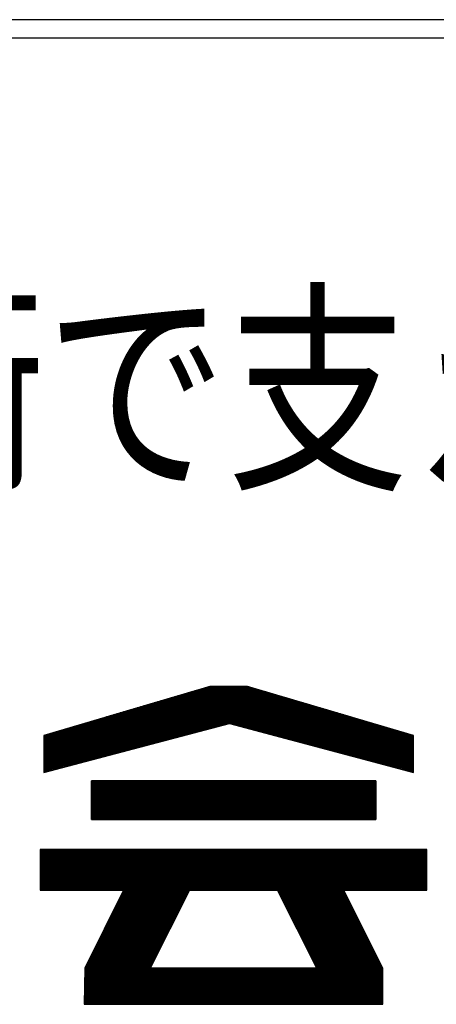
# Model space of a CAD drawing. Extents: x 0 to 2100, y 0 to 1485.
# Drawn here: x 1103 to 1131, y 73 to 140 of the extents above; entities that cross this region are included whole.
import ezdxf

# ---------------------------------------------------------------- set-up
doc = ezdxf.new("R2010")
doc.units = 0
doc.header["$LTSCALE"] = 15
doc.header["$MEASUREMENT"] = 0
doc.layers.add('7-図\u3000枠', color=160, linetype='CONTINUOUS')
doc.styles.get("Standard").update_dxf_attribs({"font": 'ROMANS.SHX', "width": 0.8, "height": 12.5, "bigfont": 'EXTFONT.SHX'})

msp = doc.modelspace()

# ---------------------------------------------------------------- linework, layer by layer
at = {"layer": '7-図\u3000枠', "color": 253}
for p, q in [((2048.75, 140), (76.25, 140)), ((2048.75, 138.75), (76.25, 138.75)), ((1115.944, 94.893), (1104.721, 91.568)), ((1115.944, 94.893), (1104.721, 91.568)), ((1119.501, 94.598), (1114.95, 94.598)), ((1119.271, 94.666), (1115.18, 94.666)), ((1119.041, 94.734), (1115.409, 94.734)), ((1118.811, 94.803), (1115.639, 94.803)), ((1118.582, 94.871), (1115.869, 94.871)), ((1118.507, 94.893), (1115.944, 94.893)), ((1118.507, 94.893), (1115.944, 94.893)), ((1129.729, 91.568), (1118.507, 94.893)), ((1129.729, 91.568), (1118.507, 94.893)), ((1121.569, 93.986), (1112.882, 93.986)), ((1121.339, 94.054), (1113.112, 94.054)), ((1121.109, 94.122), (1113.341, 94.122)), ((1120.879, 94.19), (1113.571, 94.19)), ((1120.65, 94.258), (1113.801, 94.258)), ((1120.42, 94.326), (1114.031, 94.326)), ((1120.19, 94.394), (1114.26, 94.394)), ((1119.96, 94.462), (1114.49, 94.462)), ((1119.731, 94.53), (1114.72, 94.53)), ((1123.866, 93.305), (1110.584, 93.305)), ((1123.637, 93.373), (1110.814, 93.373)), ((1123.407, 93.441), (1111.044, 93.441)), ((1123.177, 93.509), (1111.273, 93.509)), ((1122.947, 93.577), (1111.503, 93.577)), ((1122.718, 93.645), (1111.733, 93.645)), ((1122.488, 93.713), (1111.963, 93.713)), ((1122.258, 93.781), (1112.193, 93.781)), ((1122.028, 93.849), (1112.422, 93.849)), ((1121.798, 93.917), (1112.652, 93.917)), ((1126.164, 92.624), (1108.287, 92.624)), ((1125.934, 92.692), (1108.516, 92.692)), ((1125.705, 92.76), (1108.746, 92.76)), ((1125.475, 92.828), (1108.976, 92.828)), ((1125.245, 92.896), (1109.206, 92.896)), ((1125.015, 92.964), (1109.435, 92.964)), ((1124.785, 93.032), (1109.665, 93.032)), ((1124.556, 93.101), (1109.895, 93.101)), ((1124.326, 93.169), (1110.125, 93.169)), ((1124.096, 93.237), (1110.354, 93.237)), ((1104.721, 89.074), (1117.295, 92.399)), ((1104.721, 89.074), (1117.295, 92.399)), ((1115.571, 91.943), (1105.989, 91.943)), ((1115.829, 92.011), (1106.219, 92.011)), ((1116.086, 92.079), (1106.448, 92.079)), ((1116.343, 92.147), (1106.678, 92.147)), ((1116.601, 92.215), (1106.908, 92.215)), ((1116.858, 92.284), (1107.138, 92.284)), ((1117.116, 92.352), (1107.367, 92.352)), ((1126.853, 92.42), (1107.597, 92.42)), ((1126.624, 92.488), (1107.827, 92.488)), ((1126.394, 92.556), (1108.057, 92.556)), ((1117.295, 92.399), (1117.298, 92.399)), ((1117.295, 92.399), (1129.729, 89.074)), ((1117.295, 92.399), (1129.729, 89.074)), ((1127.083, 92.352), (1117.471, 92.352)), ((1127.313, 92.284), (1117.726, 92.284)), ((1127.543, 92.215), (1117.981, 92.215)), ((1127.772, 92.147), (1118.235, 92.147)), ((1128.002, 92.079), (1118.49, 92.079)), ((1128.232, 92.011), (1118.744, 92.011)), ((1128.462, 91.943), (1118.999, 91.943)), ((1104.721, 91.568), (1104.721, 89.074)), ((1104.721, 91.568), (1104.721, 89.074)), ((1114.027, 91.535), (1104.721, 91.535)), ((1113.769, 91.467), (1104.721, 91.467)), ((1113.512, 91.399), (1104.721, 91.399)), ((1113.254, 91.33), (1104.721, 91.33)), ((1112.997, 91.262), (1104.721, 91.262)), ((1114.284, 91.603), (1104.84, 91.603)), ((1114.541, 91.671), (1105.07, 91.671)), ((1114.799, 91.739), (1105.3, 91.739)), ((1115.056, 91.807), (1105.529, 91.807)), ((1115.314, 91.875), (1105.759, 91.875)), ((1128.692, 91.875), (1119.254, 91.875)), ((1128.921, 91.807), (1119.508, 91.807)), ((1129.151, 91.739), (1119.763, 91.739)), ((1129.381, 91.671), (1120.017, 91.671)), ((1129.611, 91.603), (1120.272, 91.603)), ((1129.729, 91.535), (1120.527, 91.535)), ((1129.729, 91.467), (1120.781, 91.467)), ((1129.729, 91.399), (1121.036, 91.399)), ((1129.729, 91.33), (1121.29, 91.33)), ((1129.729, 91.262), (1121.545, 91.262)), ((1129.729, 89.074), (1129.729, 91.568)), ((1129.729, 89.074), (1129.729, 91.568)), ((1112.739, 91.194), (1104.721, 91.194)), ((1112.482, 91.126), (1104.721, 91.126)), ((1112.225, 91.058), (1104.721, 91.058)), ((1111.967, 90.99), (1104.721, 90.99)), ((1111.71, 90.922), (1104.721, 90.922)), ((1111.452, 90.854), (1104.721, 90.854)), ((1111.195, 90.786), (1104.721, 90.786)), ((1110.937, 90.718), (1104.721, 90.718)), ((1110.68, 90.65), (1104.721, 90.65)), ((1129.729, 91.194), (1121.799, 91.194)), ((1129.729, 91.126), (1122.054, 91.126)), ((1129.729, 91.058), (1122.309, 91.058)), ((1129.729, 90.99), (1122.563, 90.99)), ((1129.729, 90.922), (1122.818, 90.922)), ((1129.729, 90.854), (1123.072, 90.854)), ((1129.729, 90.786), (1123.327, 90.786)), ((1129.729, 90.718), (1123.582, 90.718)), ((1129.729, 90.65), (1123.836, 90.65)), ((1110.423, 90.582), (1104.721, 90.582)), ((1110.165, 90.514), (1104.721, 90.514)), ((1109.908, 90.445), (1104.721, 90.445)), ((1109.65, 90.377), (1104.721, 90.377)), ((1109.393, 90.309), (1104.721, 90.309)), ((1109.135, 90.241), (1104.721, 90.241)), ((1108.878, 90.173), (1104.721, 90.173)), ((1108.621, 90.105), (1104.721, 90.105)), ((1108.363, 90.037), (1104.721, 90.037)), ((1108.106, 89.969), (1104.721, 89.969)), ((1129.729, 90.582), (1124.091, 90.582)), ((1129.729, 90.514), (1124.345, 90.514)), ((1129.729, 90.445), (1124.6, 90.445)), ((1129.729, 90.377), (1124.855, 90.377)), ((1129.729, 90.309), (1125.109, 90.309)), ((1129.729, 90.241), (1125.364, 90.241)), ((1129.729, 90.173), (1125.618, 90.173)), ((1129.729, 90.105), (1125.873, 90.105)), ((1129.729, 90.037), (1126.127, 90.037)), ((1129.729, 89.969), (1126.382, 89.969)), ((1107.848, 89.901), (1104.721, 89.901)), ((1107.591, 89.833), (1104.721, 89.833)), ((1107.334, 89.765), (1104.721, 89.765)), ((1107.076, 89.697), (1104.721, 89.697)), ((1106.819, 89.628), (1104.721, 89.628)), ((1106.561, 89.56), (1104.721, 89.56)), ((1106.304, 89.492), (1104.721, 89.492)), ((1106.046, 89.424), (1104.721, 89.424)), ((1105.789, 89.356), (1104.721, 89.356)), ((1105.532, 89.288), (1104.721, 89.288)), ((1129.729, 89.901), (1126.637, 89.901)), ((1129.729, 89.833), (1126.891, 89.833)), ((1129.729, 89.765), (1127.146, 89.765)), ((1129.729, 89.697), (1127.4, 89.697)), ((1129.729, 89.628), (1127.655, 89.628)), ((1129.729, 89.56), (1127.91, 89.56)), ((1129.729, 89.492), (1128.164, 89.492)), ((1129.729, 89.424), (1128.419, 89.424)), ((1129.729, 89.356), (1128.673, 89.356)), ((1129.729, 89.288), (1128.928, 89.288)), ((1105.274, 89.22), (1104.721, 89.22)), ((1105.017, 89.152), (1104.721, 89.152)), ((1104.759, 89.084), (1104.721, 89.084)), ((1129.729, 89.22), (1129.183, 89.22)), ((1129.729, 89.152), (1129.437, 89.152)), ((1129.729, 89.084), (1129.692, 89.084)), ((1107.943, 85.886), (1107.943, 88.52)), ((1107.943, 88.52), (1127.175, 88.52)), ((1127.175, 88.52), (1107.943, 88.52)), ((1107.943, 88.52), (1107.943, 85.886)), ((1127.175, 88.471), (1107.943, 88.471)), ((1127.175, 88.403), (1107.943, 88.403)), ((1127.175, 88.335), (1107.943, 88.335)), ((1127.175, 88.267), (1107.943, 88.267)), ((1127.175, 88.199), (1107.943, 88.199)), ((1127.175, 88.131), (1107.943, 88.131)), ((1127.175, 88.063), (1107.943, 88.063)), ((1127.175, 87.995), (1107.943, 87.995)), ((1127.175, 87.926), (1107.943, 87.926)), ((1127.175, 88.52), (1127.175, 85.886)), ((1127.175, 85.886), (1127.175, 88.52)), ((1127.175, 87.858), (1107.943, 87.858)), ((1127.175, 87.79), (1107.943, 87.79)), ((1127.175, 87.722), (1107.943, 87.722)), ((1127.175, 87.654), (1107.943, 87.654)), ((1127.175, 87.586), (1107.943, 87.586)), ((1127.175, 87.518), (1107.943, 87.518)), ((1127.175, 87.45), (1107.943, 87.45)), ((1127.175, 87.382), (1107.943, 87.382)), ((1127.175, 87.314), (1107.943, 87.314)), ((1127.175, 87.246), (1107.943, 87.246)), ((1127.175, 87.178), (1107.943, 87.178)), ((1127.175, 87.11), (1107.943, 87.11)), ((1127.175, 87.041), (1107.943, 87.041)), ((1127.175, 86.973), (1107.943, 86.973)), ((1127.175, 86.905), (1107.943, 86.905)), ((1127.175, 86.837), (1107.943, 86.837)), ((1127.175, 86.769), (1107.943, 86.769)), ((1127.175, 86.701), (1107.943, 86.701)), ((1127.175, 86.633), (1107.943, 86.633)), ((1127.175, 86.565), (1107.943, 86.565)), ((1127.175, 86.497), (1107.943, 86.497)), ((1127.175, 86.429), (1107.943, 86.429)), ((1127.175, 86.361), (1107.943, 86.361)), ((1127.175, 86.293), (1107.943, 86.293)), ((1127.175, 86.225), (1107.943, 86.225)), ((1127.175, 86.156), (1107.943, 86.156)), ((1127.175, 86.088), (1107.943, 86.088)), ((1127.175, 86.02), (1107.943, 86.02)), ((1127.175, 85.952), (1107.943, 85.952)), ((1127.175, 85.886), (1107.943, 85.886)), ((1107.943, 85.886), (1127.175, 85.886)), ((1104.479, 83.867), (1104.479, 81.118)), ((1130.639, 83.867), (1104.479, 83.867)), ((1130.639, 83.867), (1104.479, 83.867)), ((1104.479, 83.867), (1104.479, 81.118)), ((1130.639, 83.842), (1104.479, 83.842)), ((1130.639, 83.774), (1104.479, 83.774)), ((1130.639, 83.706), (1104.479, 83.706)), ((1130.639, 83.637), (1104.479, 83.637)), ((1130.639, 83.569), (1104.479, 83.569)), ((1130.639, 83.501), (1104.479, 83.501)), ((1130.639, 83.433), (1104.479, 83.433)), ((1130.639, 83.365), (1104.479, 83.365)), ((1130.639, 83.297), (1104.479, 83.297)), ((1130.639, 81.118), (1130.639, 83.867)), ((1130.639, 81.118), (1130.639, 83.867)), ((1130.639, 83.229), (1104.479, 83.229)), ((1130.639, 83.161), (1104.479, 83.161)), ((1130.639, 83.093), (1104.479, 83.093)), ((1130.639, 83.025), (1104.479, 83.025)), ((1130.639, 82.957), (1104.479, 82.957)), ((1130.639, 82.889), (1104.479, 82.889)), ((1130.639, 82.821), (1104.479, 82.821)), ((1130.639, 82.752), (1104.479, 82.752)), ((1130.639, 82.684), (1104.479, 82.684)), ((1130.639, 82.616), (1104.479, 82.616)), ((1130.639, 82.548), (1104.479, 82.548)), ((1130.639, 82.48), (1104.479, 82.48)), ((1130.639, 82.412), (1104.479, 82.412)), ((1130.639, 82.344), (1104.479, 82.344)), ((1130.639, 82.276), (1104.479, 82.276)), ((1130.639, 82.208), (1104.479, 82.208)), ((1130.639, 82.14), (1104.479, 82.14)), ((1130.639, 82.072), (1104.479, 82.072)), ((1130.639, 82.004), (1104.479, 82.004)), ((1130.639, 81.936), (1104.479, 81.936)), ((1130.639, 81.867), (1104.479, 81.867)), ((1130.639, 81.799), (1104.479, 81.799)), ((1130.639, 81.731), (1104.479, 81.731)), ((1130.639, 81.663), (1104.479, 81.663)), ((1130.639, 81.595), (1104.479, 81.595)), ((1130.639, 81.527), (1104.479, 81.527)), ((1130.639, 81.459), (1104.479, 81.459)), ((1130.639, 81.391), (1104.479, 81.391)), ((1130.639, 81.323), (1104.479, 81.323)), ((1130.639, 81.255), (1104.479, 81.255)), ((1130.639, 81.187), (1104.479, 81.187)), ((1130.639, 81.119), (1104.479, 81.119)), ((1104.479, 81.118), (1110.111, 81.118)), ((1104.479, 81.118), (1110.111, 81.118)), ((1110.111, 81.118), (1107.492, 75.835)), ((1110.111, 81.118), (1107.492, 75.835)), ((1114.34, 80.642), (1109.875, 80.642)), ((1114.374, 80.71), (1109.909, 80.71)), ((1114.408, 80.778), (1109.942, 80.778)), ((1114.442, 80.846), (1109.976, 80.846)), ((1114.477, 80.914), (1110.01, 80.914)), ((1114.511, 80.982), (1110.044, 80.982)), ((1114.545, 81.05), (1110.077, 81.05)), ((1114.579, 81.118), (1111.924, 75.835)), ((1111.924, 75.835), (1114.579, 81.118)), ((1120.539, 81.118), (1114.579, 81.118)), ((1114.579, 81.118), (1120.539, 81.118)), ((1123.194, 75.835), (1120.539, 81.118)), ((1120.539, 81.118), (1123.194, 75.835)), ((1125.041, 81.05), (1120.573, 81.05)), ((1125.075, 80.982), (1120.607, 80.982)), ((1125.11, 80.914), (1120.641, 80.914)), ((1125.144, 80.846), (1120.676, 80.846)), ((1125.178, 80.778), (1120.71, 80.778)), ((1125.212, 80.71), (1120.744, 80.71)), ((1125.246, 80.642), (1120.778, 80.642)), ((1127.66, 75.835), (1125.007, 81.118)), ((1125.007, 81.118), (1130.639, 81.118)), ((1125.007, 81.118), (1130.639, 81.118)), ((1127.66, 75.835), (1125.007, 81.118)), ((1113.998, 79.961), (1109.537, 79.961)), ((1114.032, 80.029), (1109.571, 80.029)), ((1114.066, 80.097), (1109.605, 80.097)), ((1114.1, 80.165), (1109.639, 80.165)), ((1114.135, 80.234), (1109.672, 80.234)), ((1114.169, 80.302), (1109.706, 80.302)), ((1114.203, 80.37), (1109.74, 80.37)), ((1114.237, 80.438), (1109.774, 80.438)), ((1114.271, 80.506), (1109.807, 80.506)), ((1114.306, 80.574), (1109.841, 80.574)), ((1125.28, 80.574), (1120.812, 80.574)), ((1125.315, 80.506), (1120.847, 80.506)), ((1125.349, 80.438), (1120.881, 80.438)), ((1125.383, 80.37), (1120.915, 80.37)), ((1125.417, 80.302), (1120.949, 80.302)), ((1125.451, 80.234), (1120.984, 80.234)), ((1125.486, 80.165), (1121.018, 80.165)), ((1125.52, 80.097), (1121.052, 80.097)), ((1125.554, 80.029), (1121.086, 80.029)), ((1125.588, 79.961), (1121.12, 79.961)), ((1113.656, 79.28), (1109.2, 79.28)), ((1113.69, 79.348), (1109.234, 79.348)), ((1113.724, 79.417), (1109.267, 79.417)), ((1113.758, 79.485), (1109.301, 79.485)), ((1113.792, 79.553), (1109.335, 79.553)), ((1113.827, 79.621), (1109.369, 79.621)), ((1113.861, 79.689), (1109.402, 79.689)), ((1113.895, 79.757), (1109.436, 79.757)), ((1113.929, 79.825), (1109.47, 79.825)), ((1113.963, 79.893), (1109.504, 79.893)), ((1125.622, 79.893), (1121.155, 79.893)), ((1125.657, 79.825), (1121.189, 79.825)), ((1125.691, 79.757), (1121.223, 79.757)), ((1125.725, 79.689), (1121.257, 79.689)), ((1125.759, 79.621), (1121.291, 79.621)), ((1125.793, 79.553), (1121.326, 79.553)), ((1125.827, 79.485), (1121.36, 79.485)), ((1125.862, 79.417), (1121.394, 79.417)), ((1125.896, 79.348), (1121.428, 79.348)), ((1125.93, 79.28), (1121.462, 79.28)), ((1113.313, 78.6), (1108.862, 78.6)), ((1113.348, 78.668), (1108.896, 78.668)), ((1113.382, 78.736), (1108.93, 78.736)), ((1113.416, 78.804), (1108.963, 78.804)), ((1113.45, 78.872), (1108.997, 78.872)), ((1113.485, 78.94), (1109.031, 78.94)), ((1113.519, 79.008), (1109.065, 79.008)), ((1113.553, 79.076), (1109.098, 79.076)), ((1113.587, 79.144), (1109.132, 79.144)), ((1113.621, 79.212), (1109.166, 79.212)), ((1125.964, 79.212), (1121.497, 79.212)), ((1125.998, 79.144), (1121.531, 79.144)), ((1126.033, 79.076), (1121.565, 79.076)), ((1126.067, 79.008), (1121.599, 79.008)), ((1126.101, 78.94), (1121.634, 78.94)), ((1126.135, 78.872), (1121.668, 78.872)), ((1126.169, 78.804), (1121.702, 78.804)), ((1126.204, 78.736), (1121.736, 78.736)), ((1126.238, 78.668), (1121.77, 78.668)), ((1126.272, 78.6), (1121.805, 78.6)), ((1113.006, 77.987), (1108.558, 77.987)), ((1113.04, 78.055), (1108.592, 78.055)), ((1113.074, 78.123), (1108.626, 78.123)), ((1113.108, 78.191), (1108.66, 78.191)), ((1113.142, 78.259), (1108.693, 78.259)), ((1113.177, 78.327), (1108.727, 78.327)), ((1113.211, 78.395), (1108.761, 78.395)), ((1113.245, 78.463), (1108.795, 78.463)), ((1113.279, 78.532), (1108.828, 78.532)), ((1126.306, 78.532), (1121.839, 78.532)), ((1126.34, 78.463), (1121.873, 78.463)), ((1126.375, 78.395), (1121.907, 78.395)), ((1126.409, 78.327), (1121.941, 78.327)), ((1126.443, 78.259), (1121.976, 78.259)), ((1126.477, 78.191), (1122.01, 78.191)), ((1126.511, 78.123), (1122.044, 78.123)), ((1126.545, 78.055), (1122.078, 78.055)), ((1126.58, 77.987), (1122.112, 77.987)), ((1112.664, 77.306), (1108.221, 77.306)), ((1112.698, 77.374), (1108.255, 77.374)), ((1112.732, 77.442), (1108.288, 77.442)), ((1112.766, 77.51), (1108.322, 77.51)), ((1112.8, 77.578), (1108.356, 77.578)), ((1112.835, 77.647), (1108.39, 77.647)), ((1112.869, 77.715), (1108.423, 77.715)), ((1112.903, 77.783), (1108.457, 77.783)), ((1112.937, 77.851), (1108.491, 77.851)), ((1112.971, 77.919), (1108.525, 77.919)), ((1126.614, 77.919), (1122.147, 77.919)), ((1126.648, 77.851), (1122.181, 77.851)), ((1126.682, 77.783), (1122.215, 77.783)), ((1126.716, 77.715), (1122.249, 77.715)), ((1126.751, 77.647), (1122.284, 77.647)), ((1126.785, 77.578), (1122.318, 77.578)), ((1126.819, 77.51), (1122.352, 77.51)), ((1126.853, 77.442), (1122.386, 77.442)), ((1126.887, 77.374), (1122.42, 77.374)), ((1126.922, 77.306), (1122.455, 77.306)), ((1112.321, 76.625), (1107.883, 76.625)), ((1112.356, 76.693), (1107.917, 76.693)), ((1112.39, 76.761), (1107.951, 76.761)), ((1112.424, 76.83), (1107.985, 76.83)), ((1112.458, 76.898), (1108.018, 76.898)), ((1112.492, 76.966), (1108.052, 76.966)), ((1112.527, 77.034), (1108.086, 77.034)), ((1112.561, 77.102), (1108.12, 77.102)), ((1112.595, 77.17), (1108.153, 77.17)), ((1112.629, 77.238), (1108.187, 77.238)), ((1126.956, 77.238), (1122.489, 77.238)), ((1126.99, 77.17), (1122.523, 77.17)), ((1127.024, 77.102), (1122.557, 77.102)), ((1127.058, 77.034), (1122.591, 77.034)), ((1127.093, 76.966), (1122.626, 76.966)), ((1127.127, 76.898), (1122.66, 76.898)), ((1127.161, 76.83), (1122.694, 76.83)), ((1127.195, 76.761), (1122.728, 76.761)), ((1127.229, 76.693), (1122.762, 76.693)), ((1127.263, 76.625), (1122.797, 76.625)), ((1111.979, 75.945), (1107.546, 75.945)), ((1112.014, 76.013), (1107.58, 76.013)), ((1112.048, 76.081), (1107.613, 76.081)), ((1112.082, 76.149), (1107.647, 76.149)), ((1112.116, 76.217), (1107.681, 76.217)), ((1112.15, 76.285), (1107.715, 76.285)), ((1112.185, 76.353), (1107.748, 76.353)), ((1112.219, 76.421), (1107.782, 76.421)), ((1112.253, 76.489), (1107.816, 76.489)), ((1112.287, 76.557), (1107.85, 76.557)), ((1127.298, 76.557), (1122.831, 76.557)), ((1127.332, 76.489), (1122.865, 76.489)), ((1127.366, 76.421), (1122.899, 76.421)), ((1127.4, 76.353), (1122.933, 76.353)), ((1127.434, 76.285), (1122.968, 76.285)), ((1127.469, 76.217), (1123.002, 76.217)), ((1127.503, 76.149), (1123.036, 76.149)), ((1127.537, 76.081), (1123.07, 76.081)), ((1127.571, 76.013), (1123.105, 76.013)), ((1127.605, 75.945), (1123.139, 75.945)), ((1107.492, 75.835), (1107.458, 73.392)), ((1107.492, 75.835), (1107.458, 73.392)), ((1127.66, 75.332), (1107.485, 75.332)), ((1127.66, 75.468), (1107.486, 75.468)), ((1127.66, 75.4), (1107.486, 75.4)), ((1127.66, 75.536), (1107.487, 75.536)), ((1127.66, 75.604), (1107.488, 75.604)), ((1127.66, 75.672), (1107.489, 75.672)), ((1127.66, 75.74), (1107.49, 75.74)), ((1127.66, 75.808), (1107.491, 75.808)), ((1111.945, 75.876), (1107.512, 75.876)), ((1111.924, 75.835), (1123.194, 75.835)), ((1123.194, 75.835), (1111.924, 75.835)), ((1127.64, 75.876), (1123.173, 75.876)), ((1127.66, 73.392), (1127.66, 75.835)), ((1127.66, 73.392), (1127.66, 75.835)), ((1127.66, 74.651), (1107.475, 74.651)), ((1127.66, 74.719), (1107.476, 74.719)), ((1127.66, 74.787), (1107.477, 74.787)), ((1127.66, 74.855), (1107.478, 74.855)), ((1127.66, 74.923), (1107.479, 74.923)), ((1127.66, 74.991), (1107.48, 74.991)), ((1127.66, 75.059), (1107.481, 75.059)), ((1127.66, 75.128), (1107.482, 75.128)), ((1127.66, 75.196), (1107.483, 75.196)), ((1127.66, 75.264), (1107.484, 75.264)), ((1127.66, 73.97), (1107.466, 73.97)), ((1127.66, 74.038), (1107.467, 74.038)), ((1127.66, 74.106), (1107.468, 74.106)), ((1127.66, 74.174), (1107.469, 74.174)), ((1127.66, 74.311), (1107.47, 74.311)), ((1127.66, 74.243), (1107.47, 74.243)), ((1127.66, 74.379), (1107.471, 74.379)), ((1127.66, 74.447), (1107.472, 74.447)), ((1127.66, 74.515), (1107.473, 74.515)), ((1127.66, 74.583), (1107.474, 74.583)), ((1127.66, 73.426), (1107.458, 73.426)), ((1107.458, 73.392), (1127.66, 73.392)), ((1107.458, 73.392), (1127.66, 73.392)), ((1127.66, 73.494), (1107.459, 73.494)), ((1127.66, 73.562), (1107.46, 73.562)), ((1127.66, 73.63), (1107.461, 73.63)), ((1127.66, 73.698), (1107.462, 73.698)), ((1127.66, 73.766), (1107.463, 73.766)), ((1127.66, 73.834), (1107.464, 73.834)), ((1127.66, 73.902), (1107.465, 73.902))]:
    msp.add_line(p, q, dxfattribs=at)

# ---------------------------------------------------------------- texts
at = {"layer": '7-図\u3000枠', "color": 0, "width": 0.8}
msp.add_text('やさしさと安心を\u3000たしかな技術で支えます。', height=11.25, dxfattribs=at).set_placement((920.662, 109.372))

doc.saveas('drawing.dxf')
